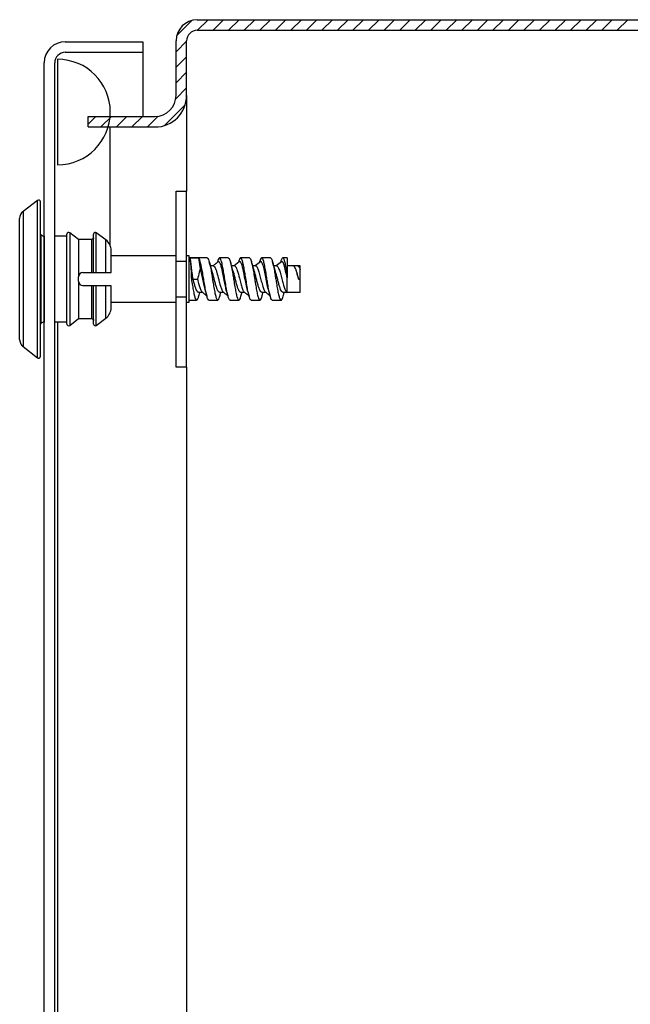
# Model space of a CAD drawing. Extents: x 16 to 2011, y 5 to 1440.
# Drawn here: x 529 to 599, y 1170 to 1282 of the extents above; entities that cross this region are included whole.
import ezdxf

# ---------------------------------------------------------------- set-up
doc = ezdxf.new("R2010")
doc.units = 0
doc.header["$MEASUREMENT"] = 0
for name, color, linetype in [('V0L1', 7, 'CONTINUOUS'), ('V6L1', 7, 'CONTINUOUS'), ('V6L204', 7, 'CONTINUOUS'), ('V6LDrafting_Hidden_Entities', 7, 'CONTINUOUS')]:
    doc.layers.add(name, color=color, linetype=linetype)

# ---------------------------------------------------------------- blocks, each defined once
blk = doc.blocks.new('*X5')
at = {"layer": 'V0L1', "color": 5, "linetype": 'Continuous'}
for p, q in [((-118.58, 296.84), (-116.84, 298.58)), ((-116.2, 297.45), (-115, 298.65)), ((-114.44, 297.45), (-113.24, 298.65)), ((-112.67, 297.45), (-111.47, 298.65)), ((-110.9, 297.45), (-109.7, 298.65)), ((-109.13, 297.45), (-107.93, 298.65)), ((-107.36, 297.45), (-106.16, 298.65)), ((-105.6, 297.45), (-104.4, 298.65)), ((-103.83, 297.45), (-102.63, 298.65)), ((-102.06, 297.45), (-100.86, 298.65)), ((-100.29, 297.45), (-99.09, 298.65)), ((-98.53, 297.45), (-97.33, 298.65)), ((-96.76, 297.45), (-95.56, 298.65)), ((-94.99, 297.45), (-93.79, 298.65)), ((-93.22, 297.45), (-92.02, 298.65)), ((-91.45, 297.45), (-90.25, 298.65)), ((-89.69, 297.45), (-88.49, 298.65)), ((-87.92, 297.45), (-86.72, 298.65)), ((-86.15, 297.45), (-84.95, 298.65)), ((-84.38, 297.45), (-83.18, 298.65)), ((-82.62, 297.45), (-81.42, 298.65)), ((-80.85, 297.45), (-79.65, 298.65)), ((-79.08, 297.45), (-77.88, 298.65)), ((-77.31, 297.45), (-76.11, 298.65)), ((-75.54, 297.45), (-74.34, 298.65)), ((-73.78, 297.45), (-72.58, 298.65)), ((-72.01, 297.45), (-70.81, 298.65)), ((-70.24, 297.45), (-69.04, 298.65)), ((-68.47, 297.45), (-67.27, 298.65)), ((-118.65, 295), (-117.45, 296.2)), ((-118.65, 293.24), (-117.45, 294.44)), ((-118.65, 291.47), (-117.45, 292.67)), ((-118.69, 289.67), (-117.45, 290.9)), ((-119.96, 286.62), (-117.62, 288.96)), ((-128.65, 286.77), (-127.77, 287.65)), ((-127.2, 286.45), (-126, 287.65)), ((-125.44, 286.45), (-124.24, 287.65)), ((-123.67, 286.45), (-122.47, 287.65)), ((-121.9, 286.45), (-120.67, 287.69))]:
    blk.add_line(p, q, dxfattribs=at)

msp = doc.modelspace()

# ---------------------------------------------------------------- linework, layer by layer
at = {"layer": 'V6L204', "color": 160, "linetype": 'Continuous'}
for p, q in [((549.25, 1281.99), (664.45, 1281.99)), ((549.25, 1280.79), (651.65, 1280.79)), ((546.85, 1273.39), (546.85, 1279.59)), ((548.05, 1273.39), (548.05, 1279.59)), ((548.05, 1273.39), (548.05, 1262.49)), ((536.85, 1270.99), (544.45, 1270.99)), ((536.85, 1269.79), (536.85, 1270.99)), ((536.85, 1269.79), (544.45, 1269.79)), ((546.85, 1254.49), (546.85, 1262.49)), ((546.85, 1262.49), (548.05, 1262.49)), ((548.05, 1254.49), (548.05, 1262.49)), ((546.85, 1250.49), (546.85, 1254.49)), ((548.05, 1254.49), (546.85, 1254.49)), ((548.05, 1250.49), (548.05, 1254.49)), ((546.85, 1242.49), (546.85, 1250.49)), ((546.85, 1250.49), (548.05, 1250.49)), ((548.05, 1242.49), (548.05, 1250.49)), ((548.05, 1242.49), (546.85, 1242.49)), ((548.05, 1242.49), (548.05, 1021.49))]:
    msp.add_line(p, q, dxfattribs=at)
at = {"layer": 'V6L204', "color": 6, "linetype": 'Continuous'}
for p, q in [((534.25, 1279.49), (543.05, 1279.49)), ((543.05, 1279.49), (543.05, 1278.29)), ((534.25, 1278.29), (543.05, 1278.29)), ((543.05, 1278.29), (543.05, 1277.09)), ((531.85, 986.89), (531.85, 1277.09)), ((533.05, 1018.94), (533.05, 1277.09)), ((543.05, 1277.09), (543.05, 1270.99))]:
    msp.add_line(p, q, dxfattribs=at)
at = {"layer": 'V6L204', "color": 1, "linetype": 'Continuous'}
for p, q in [((539.37, 1256.26), (539.37, 1269.79)), ((546.85, 1255.12), (539.46, 1255.12)), ((548.35, 1255.12), (548.05, 1255.12)), ((548.35, 1252.49), (548.35, 1255.12)), ((550.39, 1254.89), (548.35, 1254.89)), ((549.43, 1254.87), (548.43, 1254.87)), ((552.79, 1254.89), (551.79, 1254.89)), ((554.04, 1254.46), (553.45, 1253.99)), ((555.19, 1254.89), (554.19, 1254.89)), ((556.44, 1254.46), (555.85, 1253.99)), ((557.59, 1254.89), (556.59, 1254.89)), ((558.84, 1254.46), (558.25, 1253.99)), ((559.47, 1254.89), (558.99, 1254.89)), ((559.47, 1254.89), (559.47, 1253.23)), ((551.08, 1253.99), (550.75, 1253.99)), ((553.48, 1253.99), (553.15, 1253.99)), ((555.88, 1253.99), (555.56, 1253.99)), ((558.28, 1253.99), (557.95, 1253.99)), ((560.19, 1254.01), (559.47, 1254.01)), ((559.47, 1253.23), (559.47, 1252.63)), ((560.68, 1253.99), (560.19, 1253.99)), ((560.97, 1254.01), (560.7, 1254.01)), ((560.97, 1253.63), (560.97, 1254.01)), ((560.97, 1253.59), (560.97, 1253.63)), ((560.97, 1252.49), (560.97, 1253.59)), ((548.35, 1249.87), (548.35, 1252.49)), ((548.59, 1252.49), (548.79, 1252.49)), ((548.79, 1252.49), (549.28, 1252.49)), ((549.9, 1252.49), (549.99, 1252.49)), ((559.47, 1250.98), (559.47, 1252.63)), ((560.97, 1252.49), (560.79, 1252.49)), ((560.79, 1252.49), (560.79, 1252.49)), ((560.97, 1252.46), (560.8, 1252.46)), ((560.97, 1252.46), (560.97, 1252.49)), ((560.97, 1250.98), (560.97, 1252.46)), ((549.39, 1250.99), (549.85, 1250.99)), ((551.79, 1250.99), (552.25, 1250.99)), ((554.19, 1250.99), (554.65, 1250.99)), ((556.59, 1250.99), (557.05, 1250.99)), ((558.99, 1250.99), (559.48, 1250.99)), ((560.97, 1250.98), (559.47, 1250.98)), ((539.46, 1249.87), (546.85, 1249.87)), ((548.05, 1249.87), (548.35, 1249.87)), ((548.35, 1250.09), (549.19, 1250.09)), ((550.59, 1250.09), (551.59, 1250.09)), ((552.99, 1250.09), (553.99, 1250.09)), ((555.39, 1250.09), (556.39, 1250.09)), ((557.79, 1250.09), (558.79, 1250.09))]:
    msp.add_line(p, q, dxfattribs=at)
at = {"layer": 'V6L204', "color": 3, "linetype": 'Continuous'}
for p, q in [((531.1, 1261.44), (529.46, 1260.18)), ((531.1, 1243.55), (531.1, 1261.44)), ((531.42, 1243.71), (531.42, 1261.28)), ((529.46, 1260.18), (529.46, 1244.81)), ((529.06, 1245.61), (529.06, 1259.38)), ((534.75, 1257.76), (534.75, 1249.63)), ((535.76, 1257), (534.75, 1257.76)), ((537.78, 1253.24), (537.78, 1257.77)), ((538.86, 1256.94), (537.78, 1257.77)), ((531.49, 1257.54), (531.42, 1257.61)), ((534.43, 1257.39), (533.05, 1257.39)), ((534.43, 1249.71), (534.43, 1257.61)), ((537.26, 1257), (535.76, 1257)), ((535.76, 1257), (535.76, 1252.74)), ((537.26, 1253.24), (537.26, 1257)), ((537.46, 1253.24), (537.46, 1257.61)), ((538.86, 1253.24), (538.86, 1256.94)), ((539.46, 1253.24), (539.46, 1255.75)), ((536.26, 1253.24), (537.26, 1253.24)), ((537.26, 1253.24), (537.46, 1253.24)), ((537.46, 1253.24), (537.78, 1253.24)), ((537.78, 1253.24), (538.86, 1253.24)), ((538.86, 1253.24), (539.46, 1253.24)), ((535.76, 1252.24), (535.76, 1252.74)), ((535.76, 1252.24), (535.76, 1247.99)), ((537.26, 1251.74), (536.26, 1251.74)), ((537.46, 1251.74), (537.26, 1251.74)), ((537.26, 1247.99), (537.26, 1251.74)), ((537.46, 1247.38), (537.46, 1251.74)), ((538.86, 1251.74), (537.78, 1251.74)), ((537.78, 1247.22), (537.78, 1251.74)), ((539.46, 1251.74), (538.86, 1251.74)), ((538.86, 1248.04), (538.86, 1251.74)), ((539.46, 1249.24), (539.46, 1251.74)), ((534.43, 1247.38), (534.43, 1249.71)), ((534.75, 1249.63), (534.75, 1247.23)), ((534.43, 1247.59), (533.05, 1247.59)), ((534.75, 1247.23), (535.76, 1247.99)), ((535.76, 1247.99), (537.26, 1247.99)), ((537.78, 1247.22), (538.86, 1248.04)), ((531.42, 1247.38), (531.49, 1247.45)), ((529.46, 1244.81), (531.1, 1243.55))]:
    msp.add_line(p, q, dxfattribs=at)
at = {"layer": 'V6L204', "color": 18, "linetype": 'Continuous'}
msp.add_line((533.37, 1247.59), (533.37, 1018.94), dxfattribs=at)
at = {"layer": 'V6L204', "color": 3, "linetype": 'Continuous'}
msp.add_lwpolyline([(531.85, 1257.39), (531.85, 1257.39), (531.85, 1257.39), (531.85, 1257.39), (531.84, 1257.39), (531.84, 1257.39), (531.84, 1257.39), (531.84, 1257.39), (531.84, 1257.39), (531.84, 1257.39), (531.84, 1257.39), (531.84, 1257.39), (531.84, 1257.39), (531.84, 1257.39), (531.84, 1257.39), (531.84, 1257.39), (531.84, 1257.39), (531.84, 1257.39), (531.84, 1257.39)], dxfattribs=at)
for points in [[(537.46, 1257.2), (537.46, 1257.19, -0.012884), (537.45, 1257.18, -0.012232), (537.45, 1257.17, -0.012047), (537.45, 1257.16, -0.012555), (537.45, 1257.15, -0.012792), (537.45, 1257.14, -0.012944), (537.44, 1257.13, -0.013041), (537.44, 1257.12, -0.013244), (537.44, 1257.11, -0.013347), (537.43, 1257.1, -0.013485), (537.42, 1257.09, -0.01355), (537.42, 1257.08, -0.01364), (537.41, 1257.07, -0.013685), (537.4, 1257.07, -0.013746), (537.4, 1257.06, -0.013726), (537.39, 1257.05, -0.013653), (537.38, 1257.04, -0.013717), (537.37, 1257.04, -0.013873), (537.36, 1257.03, -0.01351), (537.35, 1257.03, -0.012688), (537.34, 1257.02, -0.013637), (537.33, 1257.02, -0.01566), (537.32, 1257.01, -0.012318), (537.31, 1257.01, -0.005365), (537.31, 1257.01, -0.016101), (537.29, 1257, -0.026911), (537.28, 1257, -0.013784), (537.26, 1257, -0.007577)], [(531.85, 1247.59), (531.85, 1247.59), (531.85, 1247.59), (531.85, 1247.59), (531.84, 1247.59), (531.84, 1247.59), (531.84, 1247.59), (531.84, 1247.59), (531.84, 1247.59, -1), (531.84, 1247.59), (531.84, 1247.59), (531.84, 1247.59), (531.84, 1247.59), (531.84, 1247.59, 1), (531.84, 1247.59), (531.84, 1247.59), (531.84, 1247.59), (531.84, 1247.59), (531.84, 1247.59)], [(537.26, 1247.99), (537.27, 1247.99, -0.012722), (537.27, 1247.99, -0.01208), (537.28, 1247.99, -0.011901), (537.29, 1247.99, -0.012407), (537.3, 1247.98, -0.012648), (537.31, 1247.98, -0.012807), (537.32, 1247.98, -0.012913), (537.33, 1247.97, -0.013125), (537.34, 1247.97, -0.013241), (537.35, 1247.96, -0.013392), (537.36, 1247.96, -0.013472), (537.37, 1247.95, -0.013578), (537.38, 1247.95, -0.013642), (537.39, 1247.94, -0.013721), (537.4, 1247.93, -0.013721), (537.4, 1247.92, -0.013666), (537.41, 1247.92, -0.01375), (537.42, 1247.91, -0.013924), (537.42, 1247.9, -0.013579), (537.43, 1247.89, -0.012767), (537.44, 1247.88, -0.013738), (537.44, 1247.87, -0.015794), (537.44, 1247.86, -0.012436), (537.45, 1247.85, -0.00542), (537.45, 1247.84, -0.016273), (537.45, 1247.83, -0.027227), (537.45, 1247.81, -0.013955), (537.46, 1247.79, -0.007673)], [(529.06, 1245.61), (529.06, 1245.59, 0.003731), (529.06, 1245.58, 0.003694), (529.06, 1245.56, 0.003684), (529.07, 1245.55, 0.003712), (529.07, 1245.53, 0.003726), (529.07, 1245.52, 0.003736), (529.07, 1245.5, 0.003742), (529.07, 1245.49, 0.003756), (529.07, 1245.47, 0.003764), (529.07, 1245.46, 0.003775), (529.08, 1245.44, 0.003782), (529.08, 1245.43, 0.003792), (529.08, 1245.41, 0.003799), (529.09, 1245.4, 0.003808), (529.09, 1245.38, 0.003814), (529.09, 1245.37, 0.003822), (529.1, 1245.35, 0.003827), (529.1, 1245.34, 0.003834), (529.1, 1245.32, 0.003839), (529.11, 1245.31, 0.003845), (529.11, 1245.29, 0.003848), (529.12, 1245.28, 0.003853), (529.12, 1245.26, 0.003856), (529.13, 1245.25, 0.00386), (529.14, 1245.23, 0.003863), (529.14, 1245.22, 0.003865), (529.15, 1245.21, 0.003867), (529.15, 1245.19, 0.003869), (529.16, 1245.18, 0.003869), (529.17, 1245.16, 0.003869), (529.17, 1245.15, 0.003869), (529.18, 1245.14, 0.003869), (529.19, 1245.12, 0.003868), (529.2, 1245.11, 0.003866), (529.2, 1245.1, 0.003864), (529.21, 1245.08, 0.003862), (529.22, 1245.07, 0.003859), (529.23, 1245.06, 0.003855), (529.24, 1245.04, 0.003852), (529.25, 1245.03, 0.003848), (529.25, 1245.02, 0.003843), (529.26, 1245.01, 0.003835), (529.27, 1244.99, 0.003834), (529.28, 1244.98, 0.003833), (529.29, 1244.97, 0.003819), (529.3, 1244.96, 0.003788), (529.31, 1244.95, 0.003814), (529.32, 1244.93, 0.003877), (529.33, 1244.92, 0.003766), (529.34, 1244.91, 0.003518), (529.35, 1244.9, 0.003858), (529.36, 1244.89, 0.004561), (529.38, 1244.88, 0.003486), (529.39, 1244.87, 0.001262), (529.4, 1244.86, 0.004842), (529.41, 1244.85, 0.008285), (529.43, 1244.83, 0.004086), (529.46, 1244.81, 0.002183)], [(531.1, 1243.55), (531.11, 1243.55, 0.017376), (531.12, 1243.54, 0.01557), (531.13, 1243.53, 0.015162), (531.14, 1243.53, 0.016483), (531.16, 1243.52, 0.017095), (531.17, 1243.52, 0.017598), (531.18, 1243.51, 0.017922), (531.2, 1243.51, 0.018567), (531.21, 1243.51, 0.018907), (531.23, 1243.51, 0.019414), (531.25, 1243.51, 0.019669), (531.26, 1243.51, 0.020055), (531.28, 1243.52, 0.02024), (531.29, 1243.52, 0.020494), (531.31, 1243.53, 0.020548), (531.32, 1243.54, 0.020532), (531.34, 1243.55, 0.020616), (531.35, 1243.56, 0.020751), (531.36, 1243.57, 0.020274), (531.37, 1243.58, 0.019119), (531.38, 1243.59, 0.020148), (531.39, 1243.6, 0.022412), (531.4, 1243.62, 0.018147), (531.41, 1243.63, 0.009156), (531.41, 1243.64, 0.022241), (531.42, 1243.66, 0.036033), (531.42, 1243.68, 0.019258), (531.42, 1243.71, 0.01098)]]:
    msp.add_lwpolyline(points, format="xyb", dxfattribs=at)
at = {"layer": 'V6L204', "color": 160, "linetype": 'Continuous'}
for centre, radius, start, end in [((549.25, 1279.59), 2.4, 90, 180), ((549.25, 1279.59), 1.2, 90, 180), ((544.45, 1273.39), 2.4, 270, 0), ((544.45, 1273.39), 3.6, 270, 0)]:
    msp.add_arc(centre, radius, start, end, dxfattribs=at)
at = {"layer": 'V6L204', "color": 6, "linetype": 'Continuous'}
for radius in [2.4, 1.2]:
    msp.add_arc((534.25, 1277.09), radius, 90, 180, dxfattribs=at)
at = {"layer": 'V6L204', "color": 1, "linetype": 'Continuous'}
msp.add_arc((533.37, 1271.49), 6, 270, 90, dxfattribs=at)
at = {"layer": 'V6L204', "color": 3, "linetype": 'Continuous'}
for centre, radius, start, end in [((531.22, 1261.28), 0.2, 0.0001, 127.4607), ((531.22, 1261.28), 0.2, 355.604, 359.9999), ((530.06, 1259.38), 1, 127.4607, 180), ((534.63, 1257.61), 0.2, 52.1122, 180), ((537.66, 1257.61), 0.2, 52.875, 180), ((531.84, 1257.89), 0.5, 225, 270), ((537.96, 1255.75), 1.5, 0, 52.875), ((536.26, 1252.74), 0.5, 90, 180), ((536.27, 1252.25), 0.505, 180.5139, 269.486), ((537.96, 1249.24), 1.5, 307.125, 0), ((531.84, 1247.09), 0.5, 90, 135), ((534.63, 1247.38), 0.2, 180, 307.8879), ((537.66, 1247.38), 0.2, 180, 307.125)]:
    msp.add_arc(centre, radius, start, end, dxfattribs=at)
at = {"layer": 'V6L204', "color": 1, "linetype": 'Continuous'}
for points, knots in [([(539.37, 1270.99), (539.37, 1271.14), (539.37, 1271.41), (539.37, 1271.49), (539.37, 1271.49)], [0.7888118, 0.7888118, 0.7888118, 0.7888118, 0.8836949, 1, 1, 1, 1]), ([(548.43, 1254.87), (548.45, 1254.8), (548.47, 1254.65), (548.54, 1253.79), (548.56, 1252.9), (548.59, 1252.49)], [0, 0, 0, 0, 0.267476, 0.267476, 1, 1, 1, 1]), ([(548.79, 1252.49), (548.77, 1252.61), (548.73, 1252.84), (548.68, 1253.21), (548.64, 1253.57), (548.59, 1253.91), (548.55, 1254.22), (548.5, 1254.49), (548.47, 1254.67), (548.45, 1254.76), (548.45, 1254.79)], [0, 0, 0, 0, 0.257999, 0.515998, 0.773997, 1.031997, 1.289996, 1.547995, 1.805994, 1.915757, 1.915757, 1.915757, 1.915757]), ([(549.61, 1253.75), (549.6, 1253.8), (549.58, 1253.97), (549.55, 1254.22), (549.5, 1254.49), (549.47, 1254.71), (549.44, 1254.82), (549.43, 1254.87)], [0.904929, 0.904929, 0.904929, 0.904929, 1.031997, 1.289996, 1.547995, 1.805994, 2.042856, 2.042856, 2.042856, 2.042856]), ([(549.99, 1252.49), (549.96, 1252.71), (549.92, 1252.93), (549.71, 1254.1), (549.57, 1254.73), (549.43, 1254.87)], [0, 0, 0, 0, 0.188235, 0.188235, 1, 1, 1, 1]), ([(550.39, 1254.89), (550.42, 1254.89), (550.48, 1254.85), (550.59, 1254.61), (550.71, 1254.14), (550.83, 1253.51), (550.92, 1252.94), (550.97, 1252.59), (550.99, 1252.49), (551.01, 1252.35), (551.08, 1251.95), (551.18, 1251.34), (551.3, 1250.74), (551.41, 1250.31), (551.53, 1250.09), (551.65, 1250.09), (551.75, 1250.28), (551.81, 1250.47), (551.83, 1250.54)], [5.884429, 5.884429, 5.884429, 5.884429, 6.153511, 6.538105, 6.922699, 7.307294, 7.691888, 7.845727, 7.845727, 7.845727, 8.076482, 8.461077, 8.845671, 9.230266, 9.61486, 9.999455, 10.384049, 10.583226, 10.583226, 10.583226, 10.583226]), ([(551.64, 1254.45), (551.61, 1254.43), (551.55, 1254.38), (551.46, 1254.31), (551.38, 1254.25), (551.29, 1254.18), (551.2, 1254.11), (551.13, 1254.06), (551.08, 1254.02), (551.06, 1254), (551.05, 1253.99)], [0, 0, 0, 0, 0.1614742, 0.276314, 0.4141191, 0.5647169, 0.7015561, 0.8214615, 0.8977927, 0.9406769, 0.9406769, 0.9406769, 0.9406769]), ([(552.99, 1250.09), (552.97, 1250.09), (552.91, 1250.12), (552.81, 1250.31), (552.7, 1250.74), (552.58, 1251.34), (552.48, 1251.95), (552.41, 1252.35), (552.39, 1252.49), (552.37, 1252.59), (552.32, 1252.94), (552.23, 1253.51), (552.11, 1254.14), (551.99, 1254.61), (551.87, 1254.88), (551.75, 1254.92), (551.65, 1254.76), (551.58, 1254.55), (551.55, 1254.45)], [21.18545, 21.18545, 21.18545, 21.18545, 21.377574, 21.762169, 22.146763, 22.531357, 22.915952, 23.146707, 23.146707, 23.146707, 23.300546, 23.685141, 24.069735, 24.45433, 24.838924, 25.223518, 25.608113, 25.884389, 25.884389, 25.884389, 25.884389]), ([(552.62, 1251), (552.6, 1251.07), (552.58, 1251.15), (552.51, 1251.42), (552.47, 1251.63), (552.38, 1252.07), (552.34, 1252.3), (552.22, 1252.9), (552.15, 1253.27), (552.04, 1253.73), (552, 1253.88), (551.91, 1254.2), (551.85, 1254.35), (551.74, 1254.48), (551.69, 1254.49), (551.64, 1254.45)], [67.17171, 67.17171, 67.17171, 67.17171, 67.651456, 67.651456, 68.631866, 68.631866, 69.612249, 69.612249, 71.15806, 71.15806, 71.965962, 71.965962, 73.264231, 73.264231, 74.356377, 74.356377, 74.356377, 74.356377]), ([(552.79, 1254.89), (552.8, 1254.89), (552.85, 1254.88), (552.94, 1254.74), (553.06, 1254.35), (553.18, 1253.78), (553.29, 1253.14), (553.36, 1252.69), (553.39, 1252.49), (553.4, 1252.45), (553.44, 1252.15), (553.53, 1251.61), (553.65, 1250.97), (553.77, 1250.46), (553.88, 1250.15), (554, 1250.06), (554.12, 1250.19), (554.19, 1250.41), (554.23, 1250.54)], [13.730186, 13.730186, 13.730186, 13.730186, 13.845399, 14.229993, 14.614587, 14.999182, 15.383776, 15.691449, 15.691449, 15.691449, 15.768371, 16.152965, 16.537559, 16.922154, 17.306748, 17.691343, 18.075937, 18.429111, 18.429111, 18.429111, 18.429111]), ([(555.39, 1250.09), (555.35, 1250.09), (555.28, 1250.16), (555.17, 1250.46), (555.05, 1250.97), (554.93, 1251.61), (554.84, 1252.15), (554.8, 1252.45), (554.79, 1252.49), (554.76, 1252.69), (554.69, 1253.14), (554.58, 1253.78), (554.46, 1254.35), (554.34, 1254.74), (554.23, 1254.92), (554.11, 1254.88), (554.02, 1254.67), (553.97, 1254.49), (553.95, 1254.45)], [13.339724, 13.339724, 13.339724, 13.339724, 13.685686, 14.070281, 14.454875, 14.839469, 15.224064, 15.300985, 15.300985, 15.300985, 15.608658, 15.993253, 16.377847, 16.762441, 17.147036, 17.53163, 17.916225, 18.038317, 18.038317, 18.038317, 18.038317]), ([(555.03, 1250.99), (555.01, 1251.06), (554.99, 1251.13), (554.92, 1251.41), (554.86, 1251.66), (554.76, 1252.19), (554.7, 1252.48), (554.57, 1253.17), (554.49, 1253.56), (554.33, 1254.17), (554.25, 1254.37), (554.12, 1254.49), (554.08, 1254.49), (554.04, 1254.46)], [49.675297, 49.675297, 49.675297, 49.675297, 50.082308, 50.082308, 51.253002, 51.253002, 52.425013, 52.425013, 54.184361, 54.184361, 55.941981, 55.941981, 56.862339, 56.862339, 56.862339, 56.862339]), ([(555.19, 1254.89), (555.23, 1254.89), (555.3, 1254.83), (555.41, 1254.53), (555.53, 1254.02), (555.65, 1253.38), (555.74, 1252.84), (555.78, 1252.54), (555.79, 1252.49), (555.82, 1252.3), (555.89, 1251.85), (556, 1251.21), (556.12, 1250.64), (556.24, 1250.25), (556.35, 1250.07), (556.47, 1250.11), (556.56, 1250.32), (556.62, 1250.5), (556.63, 1250.54)], [21.575857, 21.575857, 21.575857, 21.575857, 21.921881, 22.306476, 22.69107, 23.075664, 23.460259, 23.53718, 23.53718, 23.53718, 23.844853, 24.229448, 24.614042, 24.998636, 25.383231, 25.767825, 26.15242, 26.274512, 26.274512, 26.274512, 26.274512]), ([(556.35, 1254.45), (556.35, 1254.42), (556.34, 1254.4), (556.33, 1254.37), (556.33, 1254.37)], [0, 0, 0, 0, 0.1575403, 0.1605185, 0.1605185, 0.1605185, 0.1605185]), ([(557.79, 1250.09), (557.78, 1250.09), (557.73, 1250.11), (557.64, 1250.25), (557.52, 1250.64), (557.4, 1251.21), (557.29, 1251.85), (557.22, 1252.3), (557.19, 1252.49), (557.18, 1252.54), (557.14, 1252.84), (557.05, 1253.38), (556.93, 1254.02), (556.81, 1254.53), (556.7, 1254.84), (556.58, 1254.93), (556.46, 1254.8), (556.39, 1254.58), (556.35, 1254.45)], [5.493995, 5.493995, 5.493995, 5.493995, 5.609204, 5.993798, 6.378393, 6.762987, 7.147581, 7.455254, 7.455254, 7.455254, 7.532176, 7.91677, 8.301365, 8.685959, 9.070553, 9.455148, 9.839742, 10.192916, 10.192916, 10.192916, 10.192916]), ([(557.42, 1251), (557.41, 1251.05), (557.4, 1251.1), (557.33, 1251.36), (557.27, 1251.61), (557.17, 1252.14), (557.11, 1252.42), (557, 1252.97), (556.95, 1253.24), (556.84, 1253.72), (556.79, 1253.94), (556.68, 1254.26), (556.63, 1254.38), (556.53, 1254.49), (556.48, 1254.49), (556.44, 1254.46)], [32.180489, 32.180489, 32.180489, 32.180489, 32.506548, 32.506548, 33.68161, 33.68161, 34.855722, 34.855722, 36.018236, 36.018236, 37.194323, 37.194323, 38.365926, 38.365926, 39.366518, 39.366518, 39.366518, 39.366518]), ([(557.59, 1254.89), (557.61, 1254.89), (557.67, 1254.87), (557.77, 1254.68), (557.88, 1254.25), (558, 1253.65), (558.1, 1253.04), (558.17, 1252.64), (558.19, 1252.49), (558.21, 1252.4), (558.26, 1252.05), (558.35, 1251.48), (558.47, 1250.85), (558.59, 1250.38), (558.71, 1250.11), (558.83, 1250.07), (558.93, 1250.23), (559, 1250.44), (559.03, 1250.54)], [29.421605, 29.421605, 29.421605, 29.421605, 29.613769, 29.998364, 30.382958, 30.767552, 31.152147, 31.382902, 31.382902, 31.382902, 31.536741, 31.921336, 32.30593, 32.690524, 33.075119, 33.459713, 33.844308, 34.120584, 34.120584, 34.120584, 34.120584]), ([(559.47, 1253.23), (559.45, 1253.37), (559.39, 1253.73), (559.28, 1254.25), (559.17, 1254.68), (559.05, 1254.9), (558.93, 1254.9), (558.83, 1254.71), (558.77, 1254.52), (558.75, 1254.45)], [0, 0, 0, 0, 0.224882, 0.609476, 0.994071, 1.378665, 1.76326, 2.147854, 2.347031, 2.347031, 2.347031, 2.347031]), ([(559.47, 1252.63), (559.42, 1252.91), (559.36, 1253.19), (559.26, 1253.68), (559.2, 1253.9), (559.1, 1254.23), (559.04, 1254.36), (558.94, 1254.48), (558.89, 1254.49), (558.84, 1254.46)], [17.267914, 17.267914, 17.267914, 17.267914, 18.443967, 18.443967, 19.61282, 19.61282, 20.787305, 20.787305, 21.870642, 21.870642, 21.870642, 21.870642]), ([(549.61, 1253.75), (549.57, 1253.6), (549.45, 1253.18), (549.36, 1252.74), (549.28, 1252.49)], [0, 0, 0, 0, 0.000498391, 0.001323526, 0.001323526, 0.001323526, 0.001323526]), ([(549.9, 1252.49), (549.88, 1252.61), (549.83, 1252.84), (549.73, 1253.28), (549.66, 1253.58), (549.61, 1253.75)], [0, 0, 0, 0, 0.000352686, 0.000705583, 0.00140381, 0.00140381, 0.00140381, 0.00140381]), ([(551.79, 1250.99), (551.77, 1250.99), (551.71, 1251.01), (551.61, 1251.13), (551.5, 1251.4), (551.38, 1251.77), (551.26, 1252.21), (551.14, 1252.68), (551.03, 1253.12), (550.95, 1253.37), (550.92, 1253.48)], [36.877176, 36.877176, 36.877176, 36.877176, 37.118204, 37.600259, 38.082314, 38.564368, 39.046423, 39.528477, 40.010532, 40.458694, 40.458694, 40.458694, 40.458694]), ([(551.08, 1253.99), (551.12, 1253.99), (551.16, 1253.97), (551.25, 1253.86), (551.31, 1253.74), (551.41, 1253.48), (551.45, 1253.37), (551.55, 1253), (551.63, 1252.72), (551.74, 1252.27), (551.79, 1252.09), (551.88, 1251.77), (551.92, 1251.61), (552.02, 1251.33), (552.07, 1251.21), (552.15, 1251.08), (552.18, 1251.04), (552.21, 1251.02)], [15.122013, 15.122013, 15.122013, 15.122013, 15.937085, 15.937085, 17.235354, 17.235354, 18.043256, 18.043256, 19.589067, 19.589067, 20.569451, 20.569451, 21.549861, 21.549861, 22.706732, 22.706732, 23.325842, 23.325842, 23.325842, 23.325842]), ([(554.19, 1250.99), (554.15, 1250.99), (554.08, 1251.04), (553.97, 1251.22), (553.85, 1251.54), (553.73, 1251.94), (553.61, 1252.4), (553.5, 1252.87), (553.4, 1253.23), (553.34, 1253.42), (553.32, 1253.48)], [27.042985, 27.042985, 27.042985, 27.042985, 27.477112, 27.959167, 28.441222, 28.923276, 29.405331, 29.887385, 30.36944, 30.62478, 30.62478, 30.62478, 30.62478]), ([(553.48, 1253.99), (553.51, 1253.99), (553.54, 1253.98), (553.65, 1253.88), (553.73, 1253.71), (553.89, 1253.23), (553.97, 1252.92), (554.11, 1252.4), (554.16, 1252.19), (554.27, 1251.79), (554.32, 1251.61), (554.43, 1251.3), (554.48, 1251.18), (554.56, 1251.07), (554.58, 1251.04), (554.61, 1251.02)], [32.616212, 32.616212, 32.616212, 32.616212, 33.259335, 33.259335, 35.016955, 35.016955, 36.776303, 36.776303, 37.948314, 37.948314, 39.119009, 39.119009, 40.295234, 40.295234, 40.81998, 40.81998, 40.81998, 40.81998]), ([(556.59, 1250.99), (556.58, 1250.99), (556.53, 1251), (556.44, 1251.09), (556.32, 1251.34), (556.2, 1251.69), (556.08, 1252.12), (555.97, 1252.59), (555.85, 1253.05), (555.77, 1253.33), (555.72, 1253.47), (555.72, 1253.48)], [17.209674, 17.209674, 17.209674, 17.209674, 17.353966, 17.83602, 18.318075, 18.800129, 19.282184, 19.764239, 20.246293, 20.728348, 20.790646, 20.790646, 20.790646, 20.790646]), ([(555.88, 1253.99), (555.92, 1253.99), (555.95, 1253.98), (556.04, 1253.89), (556.09, 1253.79), (556.2, 1253.53), (556.25, 1253.36), (556.36, 1252.98), (556.41, 1252.78), (556.52, 1252.36), (556.57, 1252.15), (556.68, 1251.75), (556.73, 1251.57), (556.84, 1251.28), (556.89, 1251.16), (556.97, 1251.06), (556.99, 1251.04), (557.01, 1251.02)], [50.109858, 50.109858, 50.109858, 50.109858, 50.83539, 50.83539, 52.006994, 52.006994, 53.18308, 53.18308, 54.345594, 54.345594, 55.519707, 55.519707, 56.694768, 56.694768, 57.862098, 57.862098, 58.315199, 58.315199, 58.315199, 58.315199]), ([(558.99, 1250.99), (558.96, 1250.99), (558.9, 1251.02), (558.79, 1251.17), (558.67, 1251.47), (558.55, 1251.86), (558.44, 1252.31), (558.32, 1252.77), (558.21, 1253.18), (558.14, 1253.4), (558.12, 1253.48)], [7.375108, 7.375108, 7.375108, 7.375108, 7.712874, 8.194928, 8.676983, 9.159037, 9.641092, 10.123147, 10.605201, 10.95705, 10.95705, 10.95705, 10.95705]), ([(558.28, 1253.99), (558.32, 1253.99), (558.36, 1253.97), (558.45, 1253.87), (558.5, 1253.77), (558.61, 1253.49), (558.66, 1253.32), (558.77, 1252.94), (558.82, 1252.73), (558.93, 1252.32), (558.98, 1252.13), (559.08, 1251.76), (559.13, 1251.59), (559.23, 1251.31), (559.28, 1251.2), (559.35, 1251.08), (559.38, 1251.04), (559.41, 1251.02)], [67.606708, 67.606708, 67.606708, 67.606708, 68.414012, 68.414012, 69.588497, 69.588497, 70.757349, 70.757349, 71.933402, 71.933402, 73.027451, 73.027451, 74.121722, 74.121722, 75.215879, 75.215879, 75.81288, 75.81288, 75.81288, 75.81288]), ([(560.79, 1252.49), (560.75, 1252.65), (560.67, 1252.96), (560.55, 1253.38), (560.43, 1253.72), (560.32, 1253.94), (560.23, 1254), (560.19, 1254.01), (560.19, 1254.01)], [34.922819, 34.922819, 34.922819, 34.922819, 35.307414, 35.692008, 36.076602, 36.461197, 36.845791, 36.883965, 36.883965, 36.883965, 36.883965]), ([(560.52, 1253.48), (560.52, 1253.48), (560.51, 1253.48), (560.51, 1253.49), (560.51, 1253.49), (560.51, 1253.49)], [0, 0, 0, 0, 0.291457, 0.708124, 1, 1, 1, 1]), ([(560.79, 1252.49), (560.75, 1252.65), (560.67, 1252.96), (560.58, 1253.28), (560.53, 1253.44), (560.52, 1253.48)], [0, 0, 0, 0, 0.482055, 0.964109, 1.122872, 1.122872, 1.122872, 1.122872]), ([(560.97, 1253.63), (560.94, 1253.72), (560.9, 1253.8), (560.83, 1253.93), (560.79, 1253.97), (560.72, 1254.01), (560.68, 1254.01), (560.65, 1253.99)], [0, 0, 0, 0, 0.767537, 0.767537, 1.628542, 1.628542, 2.324827, 2.324827, 2.324827, 2.324827]), ([(560.68, 1253.99), (560.7, 1253.99), (560.72, 1253.99), (560.77, 1253.96), (560.81, 1253.92), (560.89, 1253.78), (560.93, 1253.69), (560.97, 1253.59)], [85.10385, 85.10385, 85.10385, 85.10385, 85.479319, 85.479319, 86.340324, 86.340324, 87.201316, 87.201316, 87.201316, 87.201316]), ([(548.59, 1252.49), (548.63, 1252.25), (548.71, 1251.76), (548.83, 1251.09), (548.94, 1250.55), (549.06, 1250.19), (549.18, 1250.06), (549.3, 1250.15), (549.38, 1250.37), (549.42, 1250.53), (549.43, 1250.54)], [0, 0, 0, 0, 0.384594, 0.769189, 1.153783, 1.538378, 1.922972, 2.307566, 2.692161, 2.737367, 2.737367, 2.737367, 2.737367]), ([(549.39, 1250.99), (549.39, 1250.99), (549.34, 1251), (549.26, 1251.06), (549.14, 1251.28), (549.03, 1251.61), (548.91, 1252.03), (548.83, 1252.34), (548.79, 1252.49)], [46.711367, 46.711367, 46.711367, 46.711367, 46.759296, 47.241351, 47.723406, 48.20546, 48.687515, 49.169569, 49.169569, 49.169569, 49.169569]), ([(549.28, 1252.49), (549.29, 1252.47), (549.3, 1252.44), (549.35, 1252.23), (549.4, 1252.04), (549.49, 1251.71), (549.54, 1251.55), (549.64, 1251.29), (549.68, 1251.19), (549.76, 1251.07), (549.78, 1251.04), (549.81, 1251.02)], [2, 2, 2, 2, 2.150813, 2.150813, 3.186892, 3.186892, 4.222811, 4.222811, 5.258743, 5.258743, 5.833826, 5.833826, 5.833826, 5.833826]), ([(550.22, 1251), (550.21, 1251.04), (550.2, 1251.1), (550.13, 1251.33), (550.09, 1251.54), (549.99, 1252), (549.94, 1252.25), (549.9, 1252.49)], [84.663404, 84.663404, 84.663404, 84.663404, 84.978505, 84.978505, 86.014424, 86.014424, 87.050504, 87.050504, 87.050504, 87.050504]), ([(550.59, 1250.09), (550.59, 1250.09), (550.54, 1250.1), (550.46, 1250.19), (550.34, 1250.55), (550.23, 1251.09), (550.11, 1251.76), (550.03, 1252.25), (549.99, 1252.49)], [29.031172, 29.031172, 29.031172, 29.031172, 29.069462, 29.454057, 29.838651, 30.223246, 30.60784, 30.992434, 30.992434, 30.992434, 30.992434]), ([(560.8, 1252.46), (560.8, 1252.47), (560.8, 1252.47), (560.8, 1252.48), (560.79, 1252.49), (560.79, 1252.49), (560.79, 1252.49)], [0, 0, 0, 0, 0.291215, 0.499469, 0.707882, 1, 1, 1, 1]), ([(549.43, 1250.54), (549.44, 1250.57), (549.45, 1250.63), (549.47, 1250.71), (549.5, 1250.81), (549.53, 1250.91), (549.55, 1250.97), (549.56, 1250.99)], [0, 0, 0, 0, 0.0936257, 0.1603954, 0.2653411, 0.3938872, 0.4590867, 0.4590867, 0.4590867, 0.4590867]), ([(549.81, 1251.02), (549.84, 1251), (549.89, 1250.96), (549.97, 1250.9), (550.06, 1250.83), (550.16, 1250.75), (550.24, 1250.69), (550.3, 1250.64), (550.33, 1250.62), (550.33, 1250.62)], [0, 0, 0, 0, 0.1249477, 0.2361448, 0.4008699, 0.5633833, 0.7011356, 0.800326, 0.8287868, 0.8287868, 0.8287868, 0.8287868]), ([(550.22, 1251), (550.24, 1250.95), (550.26, 1250.89), (550.28, 1250.79), (550.3, 1250.72), (550.32, 1250.67), (550.33, 1250.64), (550.34, 1250.61), (550.34, 1250.58), (550.35, 1250.56), (550.35, 1250.54)], [0, 0, 0, 0, 0.275787, 0.459441, 0.627143, 0.733362, 0.797235, 0.860788, 0.918809, 1, 1, 1, 1]), ([(551.83, 1250.54), (551.84, 1250.57), (551.85, 1250.63), (551.87, 1250.71), (551.9, 1250.82), (551.93, 1250.92), (551.95, 1250.98), (551.96, 1250.99)], [0, 0, 0, 0, 0.0936621, 0.1604531, 0.2654501, 0.4070494, 0.4590263, 0.4590263, 0.4590263, 0.4590263]), ([(552.21, 1251.02), (552.24, 1251), (552.29, 1250.96), (552.37, 1250.9), (552.46, 1250.83), (552.56, 1250.75), (552.64, 1250.69), (552.7, 1250.64), (552.73, 1250.62), (552.73, 1250.62)], [0, 0, 0, 0, 0.124945, 0.236138, 0.4008582, 0.5633693, 0.701123, 0.8003161, 0.8286152, 0.8286152, 0.8286152, 0.8286152]), ([(552.62, 1251), (552.64, 1250.95), (552.66, 1250.88), (552.69, 1250.78), (552.71, 1250.7), (552.73, 1250.64), (552.74, 1250.6), (552.74, 1250.58), (552.75, 1250.56), (552.75, 1250.55), (552.75, 1250.54)], [0, 0, 0, 0, 0.276044, 0.472733, 0.676066, 0.813476, 0.88509, 0.923359, 0.955233, 1, 1, 1, 1]), ([(554.61, 1251.02), (554.64, 1251), (554.68, 1250.96), (554.77, 1250.9), (554.86, 1250.83), (554.96, 1250.75), (555.04, 1250.69), (555.1, 1250.64), (555.13, 1250.62), (555.13, 1250.62)], [0, 0, 0, 0, 0.1248661, 0.2359434, 0.4005177, 0.5629403, 0.7007408, 0.8000721, 0.8286828, 0.8286828, 0.8286828, 0.8286828]), ([(555.03, 1250.99), (555.04, 1250.95), (555.06, 1250.88), (555.09, 1250.78), (555.11, 1250.7), (555.13, 1250.64), (555.14, 1250.6), (555.14, 1250.58), (555.15, 1250.56), (555.15, 1250.55), (555.15, 1250.54)], [0, 0, 0, 0, 0.276177, 0.472901, 0.676214, 0.813581, 0.885151, 0.9234, 0.955255, 1, 1, 1, 1]), ([(556.63, 1250.54), (556.64, 1250.57), (556.65, 1250.63), (556.67, 1250.71), (556.7, 1250.82), (556.73, 1250.92), (556.75, 1250.98), (556.76, 1250.99)], [0, 0, 0, 0, 0.0936411, 0.1604194, 0.2653345, 0.4149451, 0.4591005, 0.4591005, 0.4591005, 0.4591005]), ([(557.01, 1251.02), (557.04, 1251), (557.08, 1250.96), (557.17, 1250.9), (557.26, 1250.83), (557.36, 1250.75), (557.44, 1250.69), (557.5, 1250.64), (557.53, 1250.62), (557.53, 1250.62)], [0, 0, 0, 0, 0.1249128, 0.2360727, 0.4007538, 0.5632419, 0.7010104, 0.8002462, 0.8288082, 0.8288082, 0.8288082, 0.8288082]), ([(557.42, 1251), (557.43, 1250.97), (557.45, 1250.92), (557.47, 1250.83), (557.5, 1250.74), (557.52, 1250.66), (557.53, 1250.61), (557.54, 1250.59), (557.55, 1250.57), (557.55, 1250.55), (557.55, 1250.54)], [0, 0, 0, 0, 0.153448, 0.341097, 0.584403, 0.764284, 0.864954, 0.909958, 0.947417, 1, 1, 1, 1]), ([(559.03, 1250.54), (559.04, 1250.58), (559.06, 1250.66), (559.09, 1250.77), (559.12, 1250.88), (559.14, 1250.95), (559.15, 1250.99), (559.16, 1250.99)], [0, 0, 0, 0, 0.1248732, 0.2265251, 0.3453047, 0.4472502, 0.4589816, 0.4589816, 0.4589816, 0.4589816]), ([(559.41, 1251.02), (559.41, 1251.02), (559.42, 1251.01), (559.44, 1251), (559.45, 1250.99), (559.46, 1250.98), (559.47, 1250.98)], [0, 0, 0, 0, 0.28911, 0.496863, 0.705557, 1, 1, 1, 1]), ([(559.5, 1250.98), (559.49, 1250.98), (559.49, 1250.98), (559.48, 1250.98), (559.48, 1250.99), (559.47, 1250.99)], [10.748854, 10.748854, 10.748854, 10.748854, 10.797974, 10.797974, 10.936987, 10.936987, 10.936987, 10.936987])]:
    msp.add_open_spline(points, degree=3, knots=knots, dxfattribs=at)
at = {"layer": 'V6L204', "color": 3, "linetype": 'Continuous'}
for points, knots in [([(531.49, 1247.45), (531.49, 1247.45), (531.49, 1247.69), (531.49, 1248.78), (531.49, 1250.47), (531.49, 1252.51), (531.49, 1254.5), (531.49, 1256.17), (531.49, 1257.28), (531.49, 1257.54), (531.49, 1257.54)], [2, 2, 2, 2, 7.222925, 12.44585, 18.094134, 23.668213, 29.033783, 34.399353, 39.764922, 45.130492, 45.130492, 45.130492, 45.130492]), ([(531.84, 1257.39), (531.84, 1257.39), (531.84, 1257.14), (531.84, 1256.06), (531.84, 1254.44), (531.84, 1252.51), (531.84, 1250.53), (531.84, 1248.89), (531.84, 1247.83), (531.84, 1247.59), (531.84, 1247.59)], [2, 2, 2, 2, 7.36557, 12.731139, 18.096709, 23.462279, 29.036358, 34.684642, 39.907567, 45.130492, 45.130492, 45.130492, 45.130492]), ([(537.78, 1251.74), (537.7, 1251.74), (537.61, 1251.74), (537.48, 1251.74), (537.46, 1251.74), (537.46, 1251.74)], [0, 0, 0, 0, 0.5874436, 0.5874436, 0.9999995, 0.9999995, 0.9999995, 0.9999995])]:
    msp.add_open_spline(points, degree=3, knots=knots, dxfattribs=at)
at = {"layer": 'V6L204', "color": 1, "linetype": 'Continuous'}
for points in [[(548.45, 1254.79), (548.45, 1254.8), (548.44, 1254.82), (548.44, 1254.83)], [(550.92, 1253.48), (550.81, 1253.79), (550.72, 1254.12), (550.63, 1254.45)], [(551.55, 1254.45), (551.55, 1254.42), (551.54, 1254.4), (551.53, 1254.37)], [(553.32, 1253.48), (553.21, 1253.78), (553.12, 1254.12), (553.03, 1254.45)], [(553.95, 1254.45), (553.95, 1254.42), (553.94, 1254.4), (553.93, 1254.37)], [(555.72, 1253.48), (555.61, 1253.78), (555.52, 1254.12), (555.43, 1254.45)], [(558.12, 1253.48), (558.01, 1253.79), (557.92, 1254.12), (557.83, 1254.45)], [(558.75, 1254.45), (558.75, 1254.42), (558.74, 1254.4), (558.73, 1254.37)], [(560.8, 1252.46), (560.8, 1252.47), (560.79, 1252.48), (560.79, 1252.49)], [(554.23, 1250.54), (554.27, 1250.69), (554.31, 1250.84), (554.36, 1250.99)]]:
    msp.add_open_spline(points, degree=3, dxfattribs=at)
at = {"layer": 'V6LDrafting_Hidden_Entities', "color": 1, "linetype": 'Continuous'}
for p, q in [((549.25, 1281.99), (664.45, 1281.99)), ((549.25, 1280.79), (651.65, 1280.79)), ((534.25, 1279.49), (543.05, 1279.49)), ((543.05, 1279.49), (543.05, 1278.29)), ((546.85, 1273.39), (546.85, 1279.59)), ((548.05, 1273.39), (548.05, 1279.59)), ((534.25, 1278.29), (543.05, 1278.29)), ((531.85, 986.89), (531.85, 1277.09)), ((533.05, 1018.94), (533.05, 1277.09)), ((533.37, 1277.49), (533.37, 1271.49)), ((533.37, 1271.49), (533.37, 1265.49)), ((536.85, 1270.99), (544.45, 1270.99)), ((536.85, 1269.79), (536.85, 1270.99)), ((536.85, 1269.79), (544.45, 1269.79))]:
    msp.add_line(p, q, dxfattribs=at)
for centre, radius, start, end in [((549.25, 1279.59), 2.4, 90, 180), ((549.25, 1279.59), 1.2, 90, 180), ((534.25, 1277.09), 2.4, 90, 180), ((534.25, 1277.09), 1.2, 90, 180), ((533.37, 1271.49), 6, 270, 90), ((544.45, 1273.39), 2.4, 270, 0), ((544.45, 1273.39), 3.6, 270, 0)]:
    msp.add_arc(centre, radius, start, end, dxfattribs=at)

# ---------------------------------------------------------------- block references
at = {"layer": 'V6L1'}
msp.add_blockref('*X5', (665.5, 983.34), dxfattribs=at)

doc.saveas('drawing.dxf')
